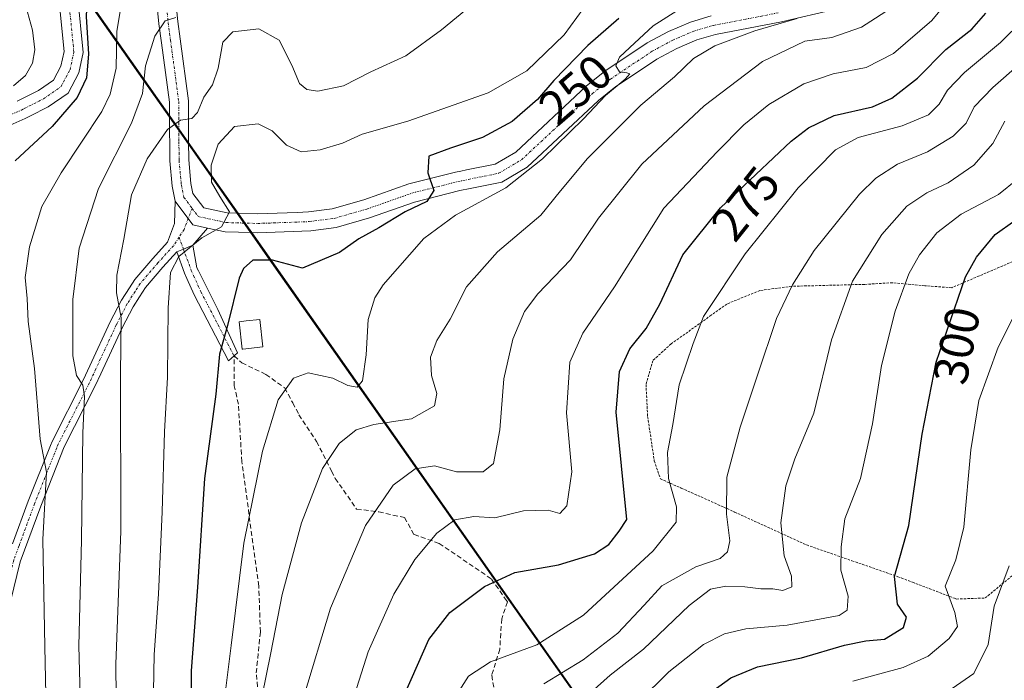
# Model space of a CAD drawing. Units: metres. Extents: x 630185 to 631607, y 4789830 to 4791750.
# Drawn here: x 630805 to 631009, y 4790558 to 4790694 of the extents above; entities that cross this region are included whole.
import ezdxf
from ezdxf.enums import TextEntityAlignment as Align

# ---------------------------------------------------------------- set-up
doc = ezdxf.new("R2010")
doc.units = ezdxf.units.M
doc.header["$MEASUREMENT"] = 0
for name, pattern in [('TRAZO_Y_PUNTO', [1, 0.5, -0.25, 0, -0.25]), ('TRAZOS', [0.75, 0.5, -0.25]), ('TRAZOSX2', [1.5, 1, -0.5])]:
    doc.linetypes.add(name, pattern=pattern)
for name, color, linetype, lineweight in [('Alambrada', 19, 'TRAZOS', 0), ('Camino', 19, 'Continuous', 0), ('Camino Cxs', 19, 'Continuous', 0), ('Camino eje', 39, 'TRAZO_Y_PUNTO', 13), ('Comarca', 2, 'Continuous', 13), ('Comarca CxS', 133, 'Continuous', 0), ('Comunidad autónoma', 142, 'Continuous', 30), ('Comunidad Autónoma CxS', 142, 'Continuous', 0), ('Curva de nivel maestra', 36, 'Continuous', 30), ('Curva de nivel normal', 36, 'Continuous', 0), ('Edificación ligera', 1, 'Continuous', 0), ('Edificación ligera Cxs', 1, 'Continuous', 0), ('Espacio natural protegido', 2, 'Continuous', 13), ('Espacio natural protegido CxS', 2, 'Continuous', 0), ('Municipio', 9, 'Continuous', 13), ('Municipio CxS', 142, 'Continuous', 0), ('Pastizal CxS', 92, 'Continuous', 0), ('Pista no pavimentada', 254, 'Continuous', 13), ('Pista no pavimentada Cxs', 254, 'Continuous', 0), ('Pista pavimentada eje', 135, 'TRAZO_Y_PUNTO', 0), ('Provincia', 19, 'Continuous', 0), ('Provincia CxS', 1, 'Continuous', 0), ('Rótulo de curva de nivel directora', 19, 'Continuous', 0), ('Senda', 19, 'TRAZOSX2', 0)]:
    doc.layers.add(name, color=color, linetype=linetype, lineweight=lineweight)
doc.styles.add('Arial', font='txt', dxfattribs={"height": 0.2})

# ---------------------------------------------------------------- blocks, each defined once
blk = doc.blocks.new('*U150')
at = {"layer": 'Pastizal CxS', "color": 92, "linetype": 'Continuous', "lineweight": 0}
blk.add_polyline3d([(630798.65, 4790728.05, 214.84), (630987.69, 4790459.18, 344.53), (631024.55, 4790406.75, 360.98), (631034.61, 4790395.67, 365.84), (631041.53, 4790390.29, 368.79), (631249.82, 4790228.15, 407.48)], dxfattribs=at)
blk = doc.blocks.new('*U155')
at = {"layer": 'Curva de nivel normal', "color": 36, "linetype": 'Continuous', "lineweight": 0}
blk.add_polyline3d([(631010.23, 4790581.31, 310), (631007.13, 4790572.92, 310), (631005.88, 4790565.02, 310), (631002.92, 4790559.02, 310), (630998.46, 4790555.9, 310)], dxfattribs=at)
blk = doc.blocks.new('*U156')
at = {"layer": 'Curva de nivel normal', "color": 36, "linetype": 'Continuous', "lineweight": 0}
blk.add_polyline3d([(630837.57, 4790694.86, 235), (630835.38, 4790694.16, 235), (630833.26, 4790690.96, 235), (630831.31, 4790684.83, 235), (630830.67, 4790679.08, 235), (630828.44, 4790672.98, 235), (630821.58, 4790659.39, 235), (630817.57, 4790647.04, 235), (630816.25, 4790636.46, 235), (630816.26, 4790624.8, 235), (630817, 4790620.68, 235), (630818.32, 4790618.68, 235), (630818.68, 4790616.35, 235), (630818.31, 4790608.84, 235), (630818.06, 4790586.61, 235), (630817.46, 4790564.71, 235), (630818.01, 4790546.66, 235)], dxfattribs=at)
blk = doc.blocks.new('*U165')
at = {"layer": 'Curva de nivel normal', "color": 36, "linetype": 'Continuous', "lineweight": 0}
blk.add_polyline3d([(630855.42, 4790554.08, 260), (630857.3, 4790563.29, 260), (630859.64, 4790575.38, 260), (630863.62, 4790590.19, 260), (630867.95, 4790601.42, 260), (630871.46, 4790606.65, 260), (630874.98, 4790609.44, 260), (630878.64, 4790610.54, 260), (630886.43, 4790611.74, 260), (630891.22, 4790614.45, 260), (630891.66, 4790617.01, 260), (630890.55, 4790620.68, 260), (630890.38, 4790624.52, 260), (630891.64, 4790627.92, 260), (630894.4, 4790632.36, 260), (630897.83, 4790639.06, 260), (630904.22, 4790646.33, 260), (630913.23, 4790653.9, 260), (630917.32, 4790658.92, 260), (630922.92, 4790665.63, 260), (630933.97, 4790676.7, 260), (630940.9, 4790682.57, 260), (630944.88, 4790686.32, 260), (630949.27, 4790688.94, 260), (630957.54, 4790692.08, 260), (630966.3, 4790694.61, 260)], dxfattribs=at)
blk = doc.blocks.new('*U171')
at = {"layer": 'Curva de nivel normal', "color": 36, "linetype": 'Continuous', "lineweight": 0}
blk.add_polyline3d([(631009.37, 4790673.36, 290), (631006.87, 4790668.76, 290), (631002.94, 4790664.25, 290), (630997.6, 4790660.61, 290), (630993.17, 4790658.54, 290), (630989.07, 4790655.78, 290), (630983.85, 4790649.9, 290), (630977.77, 4790640.23, 290), (630973.42, 4790628.06, 290), (630969.77, 4790612.89, 290), (630965.86, 4790603.46, 290), (630963.95, 4790597.88, 290), (630962.92, 4790590.19, 290), (630963.64, 4790583.36, 290), (630965.18, 4790579.17, 290), (630965.23, 4790576.92, 290), (630963.37, 4790576.16, 290), (630961.28, 4790576.53, 290), (630958.81, 4790576.53, 290), (630955.52, 4790576.98, 290), (630951.55, 4790577.08, 290), (630948.36, 4790576.45, 290), (630943.92, 4790573.08, 290), (630934.48, 4790564.03, 290), (630927.57, 4790558.69, 290), (630921.64, 4790553.36, 290)], dxfattribs=at)
blk = doc.blocks.new('*U179')
at = {"layer": 'Curva de nivel normal', "color": 36, "linetype": 'Continuous', "lineweight": 0}
blk.add_polyline3d([(630900.76, 4790699.03, 240), (630892.62, 4790692.26, 240), (630885.23, 4790686.88, 240), (630877.98, 4790683.61, 240), (630872.31, 4790680.68, 240), (630867.03, 4790679.57, 240), (630864.74, 4790679.93, 240), (630863.24, 4790681.14, 240), (630861.66, 4790684.99, 240), (630859, 4790690.1, 240), (630854.82, 4790692.46, 240), (630849.4, 4790691.84, 240), (630847.3, 4790689.7, 240), (630846.33, 4790684.36, 240), (630845.16, 4790680.86, 240), (630843.38, 4790678.34, 240), (630842.09, 4790675.19, 240), (630840.94, 4790673.93, 240), (630838.53, 4790673.56, 240), (630835.87, 4790671.65, 240), (630831.62, 4790665.57, 240), (630828.42, 4790658.14, 240), (630826.79, 4790648.96, 240), (630825.36, 4790641.45, 240), (630825.32, 4790637.79, 240), (630826.28, 4790632.64, 240), (630826.14, 4790620.9, 240), (630826.2, 4790588.46, 240), (630825.19, 4790560.9, 240), (630825.38, 4790540.6, 240)], dxfattribs=at)
blk = doc.blocks.new('*U180')
at = {"layer": 'Curva de nivel normal', "color": 36, "linetype": 'Continuous', "lineweight": 0}
blk.add_polyline3d([(630864.07, 4790554.02, 265), (630869.65, 4790572.51, 265), (630876.9, 4790589.65, 265), (630882.62, 4790598.03, 265), (630887.19, 4790601.39, 265), (630891.18, 4790602, 265), (630895.76, 4790600.73, 265), (630901.25, 4790600.74, 265), (630903.39, 4790602.49, 265), (630904.7, 4790609.46, 265), (630905.56, 4790619.98, 265), (630907.43, 4790628.21, 265), (630909.82, 4790633.96, 265), (630912.58, 4790637.6, 265), (630919.4, 4790644.65, 265), (630925.19, 4790653.28, 265), (630934.16, 4790664.48, 265), (630947.04, 4790676.52, 265), (630959.13, 4790685.73, 265), (630967.9, 4790689.94, 265), (630973.52, 4790690.72, 265), (630979.63, 4790692.84, 265), (630986.63, 4790697.32, 265)], dxfattribs=at)
blk = doc.blocks.new('*U187')
at = {"layer": 'Curva de nivel normal', "color": 36, "linetype": 'Continuous', "lineweight": 0}
blk.add_polyline3d([(630999.12, 4790700.21, 270), (630994.26, 4790694.21, 270), (630986.29, 4790687.38, 270), (630980.63, 4790684.47, 270), (630973.8, 4790683.19, 270), (630967.73, 4790681.12, 270), (630960.45, 4790676.84, 270), (630955.3, 4790672.59, 270), (630949.76, 4790667.02, 270), (630938.68, 4790655.36, 270), (630928.51, 4790639.09, 270), (630921.93, 4790629.45, 270), (630919.21, 4790623.45, 270), (630918.53, 4790612.94, 270), (630919.62, 4790600.79, 270), (630918.61, 4790593.7, 270), (630917.18, 4790592.14, 270), (630914.72, 4790592.85, 270), (630909.61, 4790592.7, 270), (630903.72, 4790591.24, 270), (630899.31, 4790591.53, 270), (630895.42, 4790590.84, 270), (630891.7, 4790588.09, 270), (630887.09, 4790582.64, 270), (630882.75, 4790575.41, 270), (630877.44, 4790563.5, 270), (630872.77, 4790548.71, 270)], dxfattribs=at)
blk = doc.blocks.new('*U188')
at = {"layer": 'Curva de nivel normal', "color": 36, "linetype": 'Continuous', "lineweight": 0}
blk.add_polyline3d([(630847.55, 4790552.64, 255), (630849.09, 4790564.82, 255), (630851.7, 4790585.96, 255), (630855.53, 4790605.01, 255), (630858.82, 4790615.68, 255), (630861.96, 4790620.17, 255), (630865.01, 4790621.23, 255), (630870.14, 4790620.12, 255), (630873.23, 4790618.6, 255), (630875.14, 4790618.26, 255), (630876.29, 4790619.59, 255), (630877.04, 4790625.01, 255), (630877.45, 4790632.29, 255), (630878.84, 4790636.77, 255), (630880.55, 4790639.45, 255), (630889.01, 4790649.04, 255), (630895.52, 4790653.91, 255), (630905.96, 4790659.55, 255), (630913.53, 4790665.58, 255), (630922.03, 4790673.84, 255), (630926.65, 4790678.71, 255), (630930.66, 4790682.09, 255), (630931.67, 4790683.13, 255), (630931.06, 4790683.37, 255), (630929.51, 4790683.61, 255), (630928.78, 4790684.79, 255), (630929.51, 4790686.58, 255), (630931.64, 4790688.64, 255), (630936.46, 4790693.12, 255), (630946.27, 4790699.36, 255)], dxfattribs=at)
blk = doc.blocks.new('*U193')
at = {"layer": 'Curva de nivel normal', "color": 36, "linetype": 'Continuous', "lineweight": 0}
blk.add_polyline3d([(631017.54, 4790689.67, 285), (631006.89, 4790680.34, 285), (631003.03, 4790676.34, 285), (631001.37, 4790672.98, 285), (630998.68, 4790670.25, 285), (630993.32, 4790666.98, 285), (630987.13, 4790664.47, 285), (630982.6, 4790661.57, 285), (630979.25, 4790658.27, 285), (630969.84, 4790646.56, 285), (630965.36, 4790639.46, 285), (630962.05, 4790632.49, 285), (630958.09, 4790620.76, 285), (630954.5, 4790610.01, 285), (630951.77, 4790599.68, 285), (630951.7, 4790592.01, 285), (630952.39, 4790586.44, 285), (630951.9, 4790584.19, 285), (630950.37, 4790582.78, 285), (630945.36, 4790581.06, 285), (630938.3, 4790577.13, 285), (630934.64, 4790573.16, 285), (630929.15, 4790567.36, 285), (630922, 4790561.82, 285), (630913.82, 4790556.84, 285)], dxfattribs=at)
blk = doc.blocks.new('*U195')
at = {"layer": 'Curva de nivel normal', "color": 36, "linetype": 'Continuous', "lineweight": 0}
blk.add_polyline3d([(631013.26, 4790694.36, 280), (631008.47, 4790689.66, 280), (631001.01, 4790683.44, 280), (630997.48, 4790679.78, 280), (630995.77, 4790676.86, 280), (630993.56, 4790674.64, 280), (630988.09, 4790672.4, 280), (630978.97, 4790670, 280), (630974.28, 4790667.46, 280), (630966.56, 4790659.54, 280), (630955.59, 4790645.88, 280), (630946.9, 4790632.9, 280), (630944.76, 4790627.31, 280), (630941.9, 4790618.76, 280), (630940.55, 4790610.57, 280), (630939.49, 4790604.76, 280), (630939.7, 4790599.39, 280), (630941.33, 4790593.52, 280), (630941.27, 4790590.36, 280), (630936.5, 4790584.39, 280), (630922.08, 4790571.06, 280), (630912.42, 4790564.92, 280), (630902.79, 4790561.43, 280), (630898.25, 4790558.45, 280), (630895.19, 4790553.69, 280)], dxfattribs=at)
blk = doc.blocks.new('*U196')
at = {"layer": 'Curva de nivel normal', "color": 36, "linetype": 'Continuous', "lineweight": 0}
blk.add_polyline3d([(631013.25, 4790636.99, 305), (631007.96, 4790626.59, 305), (631004, 4790615.53, 305), (631002.31, 4790605.33, 305), (631000.89, 4790589.27, 305), (630999.18, 4790582.56, 305), (630997, 4790577.05, 305), (630999.01, 4790571.65, 305), (630999.52, 4790568.74, 305), (630997.83, 4790566.26, 305), (630993.5, 4790562.6, 305), (630988.3, 4790560.23, 305), (630977.89, 4790557.41, 305)], dxfattribs=at)
blk = doc.blocks.new('*U197')
at = {"layer": 'Curva de nivel normal', "color": 36, "linetype": 'Continuous', "lineweight": 0}
blk.add_polyline3d([(630921.98, 4790696.61, 245), (630918.06, 4790691.25, 245), (630910.31, 4790683.8, 245), (630902.31, 4790679.22, 245), (630885.64, 4790673.35, 245), (630876.18, 4790670.67, 245), (630872.12, 4790668.78, 245), (630867.51, 4790667.41, 245), (630863.53, 4790667.01, 245), (630860.54, 4790668.42, 245), (630857.53, 4790671.38, 245), (630854.64, 4790672.82, 245), (630849.77, 4790672.24, 245), (630846.35, 4790668.61, 245), (630844.92, 4790664.26, 245), (630844.95, 4790660.76, 245), (630846.68, 4790657.76, 245), (630848.74, 4790654.59, 245), (630847.04, 4790651.47, 245), (630842.99, 4790649.2, 245), (630838.18, 4790645.34, 245), (630836.51, 4790642.04, 245), (630835.99, 4790634.68, 245), (630835.88, 4790620.35, 245), (630835.27, 4790609.01, 245), (630834.79, 4790592.45, 245), (630833.97, 4790575.44, 245), (630833.08, 4790562.93, 245), (630832.69, 4790539.92, 245)], dxfattribs=at)
blk = doc.blocks.new('*U201')
at = {"layer": 'Curva de nivel normal', "color": 36, "linetype": 'Continuous', "lineweight": 0}
blk.add_polyline3d([(630806.14, 4790698.47, 220), (630807.87, 4790692.22, 220), (630808.41, 4790688.1, 220), (630807.91, 4790685.39, 220), (630806.47, 4790682.8, 220), (630803.94, 4790680.7, 220)], dxfattribs=at)
blk = doc.blocks.new('*U212')
at = {"layer": 'Curva de nivel maestra', "color": 36, "linetype": 'Continuous', "lineweight": 30}
blk.add_polyline3d([(630855.88, 4790757.16, 225), (630853.33, 4790758.8, 225), (630850.65, 4790758.64, 225), (630845.99, 4790756.74, 225), (630842.88, 4790755.98, 225), (630838.4, 4790752.01, 225), (630832.86, 4790745.01, 225), (630829.15, 4790739.14, 225), (630825.69, 4790735.39, 225), (630823.36, 4790732.09, 225), (630821.11, 4790727.14, 225), (630820.36, 4790723.8, 225), (630821.01, 4790721.95, 225), (630822.94, 4790720.03, 225), (630823.2, 4790716.56, 225), (630821.04, 4790710.74, 225), (630819.42, 4790704, 225), (630818.99, 4790695, 225), (630819.48, 4790687.25, 225), (630819.11, 4790682.34, 225), (630817.13, 4790678.25, 225), (630811.95, 4790672.28, 225), (630804.32, 4790665.13, 225)], dxfattribs=at)
blk = doc.blocks.new('*U213')
at = {"layer": 'Curva de nivel maestra', "color": 36, "linetype": 'Continuous', "lineweight": 30}
blk.add_polyline3d([(630945.63, 4790553.04, 300), (630952.58, 4790558.09, 300), (630958.09, 4790560.37, 300), (630967.25, 4790562.28, 300), (630976.17, 4790564.87, 300), (630980.58, 4790565.74, 300), (630984.41, 4790566.14, 300), (630988.39, 4790568.5, 300), (630988.99, 4790570.68, 300), (630987.14, 4790573.35, 300), (630986.49, 4790579.09, 300), (630989.48, 4790589.65, 300), (630992.23, 4790608.58, 300), (630995.13, 4790623.49, 300), (631001.24, 4790641.15, 300), (631003.47, 4790645.22, 300), (631007.39, 4790649.88, 300), (631011.4, 4790652.8, 300)], dxfattribs=at)
blk = doc.blocks.new('*U215')
at = {"layer": 'Curva de nivel maestra', "color": 36, "linetype": 'Continuous', "lineweight": 30}
blk.add_polyline3d([(630929.39, 4790694.65, 250), (630922.99, 4790689.05, 250), (630915.94, 4790681.8, 250), (630912.55, 4790677.83, 250), (630907.31, 4790673.31, 250), (630901.11, 4790670, 250), (630894.49, 4790667.76, 250), (630890.02, 4790666.14, 250), (630889.79, 4790662.67, 250), (630891.04, 4790659, 250), (630889.58, 4790656.72, 250), (630885.11, 4790654.58, 250), (630879.64, 4790651.25, 250), (630875.53, 4790648.98, 250), (630871.53, 4790646.2, 250), (630863.86, 4790642.94, 250), (630857.64, 4790644.58, 250), (630853.55, 4790644.6, 250), (630851.59, 4790642.87, 250), (630850.72, 4790640.85, 250), (630848.27, 4790631.06, 250), (630846.65, 4790625.14, 250), (630845.91, 4790616.84, 250), (630843.56, 4790599.35, 250), (630842.08, 4790576.89, 250), (630840.79, 4790559.54, 250), (630840.53, 4790536.57, 250)], dxfattribs=at)
blk = doc.blocks.new('*U218')
at = {"layer": 'Curva de nivel maestra', "color": 36, "linetype": 'Continuous', "lineweight": 30}
blk.add_polyline3d([(630883.97, 4790552.45, 275), (630889.99, 4790566.03, 275), (630894.38, 4790571.65, 275), (630901.57, 4790577, 275), (630907.82, 4790579.94, 275), (630916.9, 4790581.5, 275), (630924.31, 4790583.79, 275), (630927.33, 4790585.7, 275), (630929.43, 4790588.46, 275), (630931.02, 4790590.88, 275), (630928.82, 4790613.13, 275), (630929.49, 4790621.53, 275), (630931.65, 4790626.21, 275), (630935.02, 4790630.45, 275), (630937.86, 4790635.49, 275), (630942.65, 4790645.68, 275), (630950.42, 4790655.43, 275), (630965.11, 4790669.24, 275), (630968.68, 4790672, 275), (630973.98, 4790674.51, 275), (630981.97, 4790676.36, 275), (630985.97, 4790678.1, 275), (630991.25, 4790682.24, 275), (630997.1, 4790688.19, 275), (631002.53, 4790692.43, 275), (631005.4, 4790695.71, 275)], dxfattribs=at)

msp = doc.modelspace()

# ---------------------------------------------------------------- linework, layer by layer
at = {"layer": 'Alambrada', "color": 19, "linetype": 'TRAZOS', "lineweight": 0}
msp.add_polyline3d([(631013.05, 4790645.18, 303.39), (631004.05, 4790641.32, 301.64), (630998.35, 4790638.88, 299.84), (630992.76, 4790639.29, 297.29), (630990.6, 4790639.48, 296.32), (630986.07, 4790639.91, 294.25), (630980.26, 4790639.56, 291.91), (630979.55, 4790639.55, 291.69), (630965.39, 4790639.18, 286.45), (630965.2, 4790639.18, 286.4), (630958.63, 4790638.3, 284), (630951.74, 4790635.5, 281.51), (630948.53, 4790633.19, 280.8), (630940.21, 4790627.24, 279.05), (630936.41, 4790623.77, 278.4), (630935.01, 4790618.82, 278.68), (630935.35, 4790612.19, 279.17), (630936.73, 4790603.02, 280.2), (630937.98, 4790599.32, 281.8), (630942.32, 4790597.38, 281.76), (630951.12, 4790593.46, 302.11), (630953.36, 4790592.44, 303.59), (630964.87, 4790587.18, 303.46), (630968.3, 4790585.61, 300.19), (630977.69, 4790582.35, 312.65), (630987.21, 4790579.05, 311.54), (630990.21, 4790577.91, 310.38), (630998.94, 4790574.57, 312.23), (630999.35, 4790574.41, 312.62), (631005.28, 4790574.64, 315.97), (631011.73, 4790579.94, 312.53)], dxfattribs=at)
at = {"layer": 'Camino', "color": 19, "linetype": 'Continuous', "lineweight": 0}
for points in [[(630803.78, 4790585.87, 225.65), (630807, 4790594.66, 227.88), (630811.61, 4790606.23, 230.58), (630811.94, 4790607.07, 230.87), (630818.42, 4790619.77, 235.38), (630819.76, 4790622.67, 235.83), (630824, 4790631.81, 238.62), (630826.32, 4790636.28, 239.98), (630827.98, 4790638.86, 240.96), (630829.09, 4790640.6, 241.39), (630832.83, 4790644.95, 242.84), (630835.87, 4790648.3, 243.7), (630837.29, 4790652.15, 243.89), (630837.47, 4790656.78, 243.44)], [(630837.47, 4790656.78, 243.44), (630841.12, 4790651.9, 244.24), (630844.15, 4790651.24, 244.96)], [(630844.15, 4790651.24, 244.96), (630841.11, 4790647.67, 244.65)], [(630837.78, 4790646.28, 244.27), (630834.91, 4790643.11, 243.64), (630831.32, 4790638.93, 242.42), (630830.08, 4790637.01, 241.9), (630828.72, 4790634.89, 241.16), (630826.49, 4790630.58, 239.64), (630822.06, 4790621.02, 237.05), (630820.91, 4790618.55, 236.75), (630814.47, 4790605.93, 232.04), (630809.6, 4790593.67, 229.37), (630805.35, 4790582.09, 226.33), (630800.54, 4790562.84, 222.18)], [(630837.78, 4790646.28, 244.27), (630839.17, 4790646.83, 244.47), (630841.11, 4790647.67, 244.65)], [(630837.78, 4790646.28, 244.27), (630839.17, 4790646.83, 244.47), (630841.11, 4790647.67, 244.65)], [(630841.11, 4790647.67, 244.65), (630841.97, 4790643.02, 246.08), (630842.28, 4790642.39, 246.39), (630846.27, 4790634.37, 248.67), (630850.39, 4790625.39, 251.03), (630848.49, 4790623.74, 250.65), (630841.42, 4790637.42, 246.98), (630839.9, 4790640.79, 245.81), (630839.41, 4790641.89, 245.41), (630837.78, 4790646.28, 244.27)]]:
    msp.add_polyline3d(points, dxfattribs=at)
at = {"layer": 'Camino Cxs', "color": 19, "linetype": 'Continuous', "lineweight": 0}
msp.add_polyline3d([(630803.78, 4790585.87, 225.65), (630807, 4790594.66, 227.88), (630811.61, 4790606.23, 230.58), (630811.94, 4790607.07, 230.87), (630818.42, 4790619.77, 235.38), (630819.76, 4790622.67, 235.83), (630824, 4790631.81, 238.62), (630826.32, 4790636.28, 239.98), (630827.98, 4790638.86, 240.96), (630829.09, 4790640.6, 241.39), (630832.83, 4790644.95, 242.84), (630835.87, 4790648.3, 243.7), (630837.29, 4790652.15, 243.89), (630837.47, 4790656.78, 243.44), (630837.47, 4790656.78, 243.44), (630841.12, 4790651.9, 244.24), (630844.15, 4790651.24, 244.96), (630841.11, 4790647.67, 244.65), (630839.17, 4790646.83, 244.47), (630837.78, 4790646.28, 244.27), (630834.91, 4790643.11, 243.64), (630831.32, 4790638.93, 242.42), (630830.08, 4790637.01, 241.9), (630828.72, 4790634.89, 241.16), (630826.49, 4790630.58, 239.64), (630822.06, 4790621.02, 237.05), (630820.91, 4790618.55, 236.75), (630814.47, 4790605.93, 232.04), (630809.6, 4790593.67, 229.37), (630805.35, 4790582.09, 226.33), (630800.54, 4790562.84, 222.18)], dxfattribs=at)
msp.add_polyline3d([(630837.78, 4790646.28, 244.27), (630839.17, 4790646.83, 244.47), (630841.11, 4790647.67, 244.65), (630841.97, 4790643.02, 246.08), (630842.28, 4790642.39, 246.39), (630846.27, 4790634.37, 248.67), (630850.39, 4790625.39, 251.03), (630848.49, 4790623.74, 250.65), (630841.42, 4790637.42, 246.98), (630839.9, 4790640.79, 245.81), (630839.41, 4790641.89, 245.41), (630837.78, 4790646.28, 244.27)], close=True, dxfattribs=at)
at = {"layer": 'Camino eje', "color": 39, "linetype": 'TRAZO_Y_PUNTO', "lineweight": 13}
for points in [[(630840.97, 4790655.3, 243.81), (630839.29, 4790650.93, 244.11), (630838.25, 4790649.33, 244.05)], [(630838.25, 4790649.33, 244.05), (630837.09, 4790647.56, 244.01), (630833.88, 4790644.02, 243.19), (630830.22, 4790639.76, 241.9), (630829.16, 4790638.11, 241.48), (630827.53, 4790635.58, 240.55), (630825.26, 4790631.19, 239.14), (630821.03, 4790622.08, 236.35), (630819.68, 4790619.16, 236.04), (630813.22, 4790606.49, 231.42), (630812.91, 4790605.72, 231.21), (630808.31, 4790594.16, 228.61), (630805.09, 4790585.39, 226.13), (630804.03, 4790582.5, 225.67), (630799.31, 4790563.6, 221.49), (630799.07, 4790562.6, 221.34), (630796.06, 4790553.39, 218.4), (630793.69, 4790542.81, 216.94), (630792.6, 4790539.73, 215.83), (630790.66, 4790538.14, 214.59)], [(630838.25, 4790649.33, 244.05), (630839.17, 4790646.83, 244.47), (630840.8, 4790642.46, 245.73), (630841.27, 4790641.4, 246.14), (630842.77, 4790638.07, 247.4), (630849.66, 4790624.75, 250.87)]]:
    msp.add_polyline3d(points, dxfattribs=at)
at = {"layer": 'Comarca', "color": 2, "linetype": 'Continuous', "lineweight": 13}
msp.add_polyline3d([(630721.94, 4790836.83, 152.15), (630790.96, 4790738.66, 209.1), (630810.5, 4790710.88, 221.67), (630816.91, 4790701.76, 223.4), (630831.67, 4790680.77, 235.17), (630837.94, 4790671.85, 240.06), (630853.43, 4790649.82, 246.82), (630856.12, 4790645.99, 249.23), (630919.75, 4790555.5, 287.67), (630945.7, 4790518.6, 312.63), (630949.48, 4790513.21, 315.96), (630968.39, 4790486.31, 330.86), (630975.7, 4790475.92, 336.51), (631024.47, 4790406.56, 361), (631034.53, 4790395.48, 365.84), (631274.62, 4790208.59, 411), (631275.03, 4790203.64, 411.14), (631275.67, 4790196.06, 411.45), (631294.21, 4789976.01, 339.07), (631294.79, 4789969.17, 340.39), (631304.71, 4789851.46, 352.32)], dxfattribs=at)
at = {"layer": 'Comarca CxS', "color": 133, "linetype": 'Continuous', "lineweight": 0}
msp.add_polyline3d([(630376.62, 4791165.72, 270.47), (630703.55, 4790859.44, 154.95), (630709.23, 4790853.02, 152.89), (630715.69, 4790845.72, 151.66), (630721.94, 4790836.83, 152.15), (630790.96, 4790738.66, 209.1), (630810.5, 4790710.88, 221.67), (630816.91, 4790701.76, 223.4), (630831.67, 4790680.77, 235.17), (630837.94, 4790671.85, 240.06), (630853.43, 4790649.82, 246.82), (630856.12, 4790645.99, 249.23), (630919.75, 4790555.5, 287.67), (630945.7, 4790518.6, 312.63), (630949.48, 4790513.21, 315.96), (630968.39, 4790486.31, 330.86), (630975.7, 4790475.92, 336.51), (631024.47, 4790406.56, 361), (631034.53, 4790395.48, 365.84), (631274.62, 4790208.59, 411)], dxfattribs=at)
msp.add_polyline3d([(630376.62, 4791165.72, 270.47), (630703.55, 4790859.44, 154.95), (630709.23, 4790853.02, 152.89), (630715.69, 4790845.72, 151.66), (630721.94, 4790836.83, 152.15), (630790.96, 4790738.66, 209.1), (630810.5, 4790710.88, 221.67), (630816.91, 4790701.76, 223.4), (630831.67, 4790680.77, 235.17), (630837.94, 4790671.85, 240.06), (630853.43, 4790649.82, 246.82), (630856.12, 4790645.99, 249.23), (630919.75, 4790555.5, 287.67), (630945.7, 4790518.6, 312.63), (630949.48, 4790513.21, 315.96), (630968.39, 4790486.31, 330.86), (630975.7, 4790475.92, 336.51), (631024.47, 4790406.56, 361), (631034.53, 4790395.48, 365.84), (631274.62, 4790208.59, 411)], dxfattribs=at)
at = {"layer": 'Comunidad autónoma', "color": 142, "linetype": 'Continuous', "lineweight": 30}
msp.add_polyline3d([(630721.94, 4790836.83, 152.15), (630790.96, 4790738.66, 209.1), (630810.5, 4790710.88, 221.67), (630816.91, 4790701.76, 223.4), (630831.67, 4790680.77, 235.17), (630837.94, 4790671.85, 240.06), (630853.43, 4790649.82, 246.82), (630856.12, 4790645.99, 249.23), (630919.75, 4790555.5, 287.67), (630945.7, 4790518.6, 312.63), (630949.48, 4790513.21, 315.96), (630968.39, 4790486.31, 330.86), (630975.7, 4790475.92, 336.51), (631024.47, 4790406.56, 361), (631034.53, 4790395.48, 365.84), (631274.62, 4790208.59, 411), (631275.03, 4790203.64, 411.14), (631275.67, 4790196.06, 411.45), (631294.21, 4789976.01, 339.07), (631294.79, 4789969.17, 340.39), (631304.71, 4789851.46, 352.32)], dxfattribs=at)
at = {"layer": 'Comunidad Autónoma CxS', "color": 142, "linetype": 'Continuous', "lineweight": 0}
msp.add_polyline3d([(630376.62, 4791165.72, 270.47), (630703.55, 4790859.44, 154.95), (630709.23, 4790853.02, 152.89), (630715.69, 4790845.72, 151.66), (630721.94, 4790836.83, 152.15), (630790.96, 4790738.66, 209.1), (630810.5, 4790710.88, 221.67), (630816.91, 4790701.76, 223.4), (630831.67, 4790680.77, 235.17), (630837.94, 4790671.85, 240.06), (630853.43, 4790649.82, 246.82), (630856.12, 4790645.99, 249.23), (630919.75, 4790555.5, 287.67), (630945.7, 4790518.6, 312.63), (630949.48, 4790513.21, 315.96), (630968.39, 4790486.31, 330.86), (630975.7, 4790475.92, 336.51), (631024.47, 4790406.56, 361), (631034.53, 4790395.48, 365.84), (631274.62, 4790208.59, 411)], dxfattribs=at)
msp.add_polyline3d([(630376.62, 4791165.72, 270.47), (630703.55, 4790859.44, 154.95), (630709.23, 4790853.02, 152.89), (630715.69, 4790845.72, 151.66), (630721.94, 4790836.83, 152.15), (630790.96, 4790738.66, 209.1), (630810.5, 4790710.88, 221.67), (630816.91, 4790701.76, 223.4), (630831.67, 4790680.77, 235.17), (630837.94, 4790671.85, 240.06), (630853.43, 4790649.82, 246.82), (630856.12, 4790645.99, 249.23), (630919.75, 4790555.5, 287.67), (630945.7, 4790518.6, 312.63), (630949.48, 4790513.21, 315.96), (630968.39, 4790486.31, 330.86), (630975.7, 4790475.92, 336.51), (631024.47, 4790406.56, 361), (631034.53, 4790395.48, 365.84), (631274.62, 4790208.59, 411)], dxfattribs=at)
at = {"layer": 'Curva de nivel normal', "color": 36, "linetype": 'Continuous', "lineweight": 0}
for points in [[(630810.71, 4790551.28, 230), (630810.46, 4790564.62, 230), (630810.05, 4790586.72, 230), (630810.76, 4790600.72, 230), (630809.45, 4790607.54, 230), (630808.32, 4790622.14, 230), (630807.03, 4790631.88, 230), (630806.8, 4790636.68, 230), (630806.39, 4790641, 230), (630807.26, 4790647.34, 230), (630809.86, 4790655.67, 230), (630813.8, 4790662.67, 230), (630822.26, 4790675.34, 230), (630823.97, 4790678.93, 230), (630825.2, 4790684.34, 230), (630825.39, 4790691.92, 230), (630827.28, 4790703.73, 230)], [(631011.98, 4790661.32, 295), (631008.06, 4790658.15, 295), (631000.3, 4790654.13, 295), (630995.3, 4790650.26, 295), (630991.7, 4790645.71, 295), (630989.48, 4790641.77, 295), (630986.66, 4790634.04, 295), (630983.78, 4790622.79, 295), (630981.96, 4790610.71, 295), (630979.47, 4790599.35, 295), (630976.24, 4790591.06, 295), (630975.46, 4790585.22, 295), (630975.38, 4790580.4, 295), (630976.93, 4790575.01, 295), (630976.68, 4790572.13, 295), (630975.06, 4790571.02, 295), (630964.26, 4790568.99, 295), (630955.71, 4790568.22, 295), (630951.24, 4790567.23, 295), (630946.9, 4790564.99, 295), (630939.72, 4790559.38, 295), (630927.25, 4790547.02, 295)]]:
    msp.add_polyline3d(points, dxfattribs=at)
at = {"layer": 'Edificación ligera', "color": 1, "linetype": 'Continuous', "lineweight": 0}
msp.add_polyline3d([(630851.46, 4790626.17, 251.55), (630851.31, 4790626.14, 251.51), (630850.68, 4790631.83, 251.29), (630852.18, 4790632.01, 251.71), (630854.99, 4790632.33, 251.87), (630855.64, 4790626.63, 252.34), (630851.46, 4790626.17, 251.55)], dxfattribs=at)
at = {"layer": 'Edificación ligera Cxs', "color": 1, "linetype": 'Continuous', "lineweight": 0}
msp.add_polyline3d([(630851.46, 4790626.17, 251.55), (630851.31, 4790626.14, 251.51), (630850.68, 4790631.83, 251.29), (630852.18, 4790632.01, 251.71), (630854.99, 4790632.33, 251.87), (630855.64, 4790626.63, 252.34), (630851.46, 4790626.17, 251.55)], close=True, dxfattribs=at)
at = {"layer": 'Espacio natural protegido', "color": 2, "linetype": 'Continuous', "lineweight": 13}
msp.add_polyline3d([(630721.94, 4790836.83, 152.15), (630790.96, 4790738.66, 209.1), (630810.5, 4790710.88, 221.67), (630816.91, 4790701.76, 223.4), (630831.67, 4790680.77, 235.17), (630837.94, 4790671.85, 240.06), (630853.43, 4790649.82, 246.82), (630856.12, 4790645.99, 249.23), (630919.75, 4790555.5, 287.67), (630945.7, 4790518.6, 312.63), (630949.48, 4790513.21, 315.96), (630968.39, 4790486.31, 330.86), (630975.7, 4790475.92, 336.51), (631024.47, 4790406.56, 361), (631034.53, 4790395.48, 365.84), (631274.62, 4790208.59, 411), (631275.03, 4790203.64, 411.14), (631275.67, 4790196.06, 411.45), (631294.21, 4789976.01, 339.07), (631294.79, 4789969.17, 340.39), (631304.71, 4789851.46, 352.32)], dxfattribs=at)
msp.add_polyline3d([(630721.94, 4790836.83, 152.15), (630790.96, 4790738.66, 209.1), (630810.5, 4790710.88, 221.67), (630816.91, 4790701.76, 223.4), (630831.67, 4790680.77, 235.17), (630837.94, 4790671.85, 240.06), (630853.43, 4790649.82, 246.82), (630856.12, 4790645.99, 249.23), (630919.75, 4790555.5, 287.67), (630945.7, 4790518.6, 312.63), (630949.48, 4790513.21, 315.96), (630968.39, 4790486.31, 330.86), (630975.7, 4790475.92, 336.51), (631024.47, 4790406.56, 361), (631034.53, 4790395.48, 365.84), (631274.62, 4790208.59, 411), (631275.03, 4790203.64, 411.14), (631275.67, 4790196.06, 411.45), (631294.21, 4789976.01, 339.07), (631294.79, 4789969.17, 340.39), (631304.71, 4789851.46, 352.32)], dxfattribs=at)
at = {"layer": 'Espacio natural protegido CxS', "color": 2, "linetype": 'Continuous', "lineweight": 0}
msp.add_polyline3d([(630376.62, 4791165.72, 270.47), (630703.55, 4790859.44, 154.95), (630709.23, 4790853.02, 152.89), (630721.94, 4790836.83, 152.15), (630790.96, 4790738.66, 209.1), (630810.5, 4790710.88, 221.67), (630816.91, 4790701.76, 223.4), (630831.67, 4790680.77, 235.17), (630837.94, 4790671.85, 240.06), (630853.43, 4790649.82, 246.82), (630856.12, 4790645.99, 249.23), (630919.75, 4790555.5, 287.67), (630945.7, 4790518.6, 312.63), (630949.48, 4790513.21, 315.96), (630968.39, 4790486.31, 330.86), (630975.7, 4790475.92, 336.51), (631024.47, 4790406.56, 361), (631034.53, 4790395.48, 365.84), (631274.62, 4790208.59, 411)], dxfattribs=at)
msp.add_polyline3d([(630376.62, 4791165.72, 270.47), (630703.55, 4790859.44, 154.95), (630709.23, 4790853.02, 152.89), (630721.94, 4790836.83, 152.15), (630790.96, 4790738.66, 209.1), (630810.5, 4790710.88, 221.67), (630816.91, 4790701.76, 223.4), (630831.67, 4790680.77, 235.17), (630837.94, 4790671.85, 240.06), (630853.43, 4790649.82, 246.82), (630856.12, 4790645.99, 249.23), (630919.75, 4790555.5, 287.67), (630945.7, 4790518.6, 312.63), (630949.48, 4790513.21, 315.96), (630968.39, 4790486.31, 330.86), (630975.7, 4790475.92, 336.51), (631024.47, 4790406.56, 361), (631034.53, 4790395.48, 365.84), (631274.62, 4790208.59, 411)], dxfattribs=at)
msp.add_polyline3d([(630376.62, 4791165.72, 270.47), (630703.55, 4790859.44, 154.95), (630709.23, 4790853.02, 152.89), (630721.94, 4790836.83, 152.15), (630790.96, 4790738.66, 209.1), (630810.5, 4790710.88, 221.67), (630816.91, 4790701.76, 223.4), (630831.67, 4790680.77, 235.17), (630837.94, 4790671.85, 240.06), (630853.43, 4790649.82, 246.82), (630856.12, 4790645.99, 249.23), (630919.75, 4790555.5, 287.67), (630945.7, 4790518.6, 312.63), (630949.48, 4790513.21, 315.96), (630968.39, 4790486.31, 330.86), (630975.7, 4790475.92, 336.51), (631024.47, 4790406.56, 361), (631034.53, 4790395.48, 365.84), (631274.62, 4790208.59, 411)], dxfattribs=at)
msp.add_polyline3d([(630376.62, 4791165.72, 270.47), (630703.55, 4790859.44, 154.95), (630709.23, 4790853.02, 152.89), (630721.94, 4790836.83, 152.15), (630790.96, 4790738.66, 209.1), (630810.5, 4790710.88, 221.67), (630816.91, 4790701.76, 223.4), (630831.67, 4790680.77, 235.17), (630837.94, 4790671.85, 240.06), (630853.43, 4790649.82, 246.82), (630856.12, 4790645.99, 249.23), (630919.75, 4790555.5, 287.67), (630945.7, 4790518.6, 312.63), (630949.48, 4790513.21, 315.96), (630968.39, 4790486.31, 330.86), (630975.7, 4790475.92, 336.51), (631024.47, 4790406.56, 361), (631034.53, 4790395.48, 365.84), (631274.62, 4790208.59, 411)], dxfattribs=at)
at = {"layer": 'Municipio', "color": 9, "linetype": 'Continuous', "lineweight": 13}
msp.add_polyline3d([(630721.94, 4790836.83, 152.15), (630790.96, 4790738.66, 209.1), (630810.5, 4790710.88, 221.67), (630816.91, 4790701.76, 223.4), (630831.67, 4790680.77, 235.17), (630837.94, 4790671.85, 240.06), (630853.43, 4790649.82, 246.82), (630856.12, 4790645.99, 249.23), (630919.75, 4790555.5, 287.67), (630945.7, 4790518.6, 312.63), (630949.48, 4790513.21, 315.96), (630968.39, 4790486.31, 330.86), (630975.7, 4790475.92, 336.51), (631024.47, 4790406.56, 361), (631034.53, 4790395.48, 365.84), (631274.62, 4790208.59, 411), (631275.03, 4790203.64, 411.14), (631275.67, 4790196.06, 411.45), (631294.21, 4789976.01, 339.07), (631294.79, 4789969.17, 340.39), (631304.71, 4789851.46, 352.32)], dxfattribs=at)
at = {"layer": 'Municipio CxS', "color": 142, "linetype": 'Continuous', "lineweight": 0}
msp.add_polyline3d([(630376.62, 4791165.72, 270.47), (630703.55, 4790859.44, 154.95), (630709.23, 4790853.02, 152.89), (630715.69, 4790845.72, 151.66), (630721.94, 4790836.83, 152.15), (630790.96, 4790738.66, 209.1), (630810.5, 4790710.88, 221.67), (630816.91, 4790701.76, 223.4), (630831.67, 4790680.77, 235.17), (630837.94, 4790671.85, 240.06), (630853.43, 4790649.82, 246.82), (630856.12, 4790645.99, 249.23), (630919.75, 4790555.5, 287.67), (630945.7, 4790518.6, 312.63), (630949.48, 4790513.21, 315.96), (630968.39, 4790486.31, 330.86), (630975.7, 4790475.92, 336.51), (631024.47, 4790406.56, 361), (631034.53, 4790395.48, 365.84), (631274.62, 4790208.59, 411)], dxfattribs=at)
msp.add_polyline3d([(630376.62, 4791165.72, 270.47), (630703.55, 4790859.44, 154.95), (630709.23, 4790853.02, 152.89), (630715.69, 4790845.72, 151.66), (630721.94, 4790836.83, 152.15), (630790.96, 4790738.66, 209.1), (630810.5, 4790710.88, 221.67), (630816.91, 4790701.76, 223.4), (630831.67, 4790680.77, 235.17), (630837.94, 4790671.85, 240.06), (630853.43, 4790649.82, 246.82), (630856.12, 4790645.99, 249.23), (630919.75, 4790555.5, 287.67), (630945.7, 4790518.6, 312.63), (630949.48, 4790513.21, 315.96), (630968.39, 4790486.31, 330.86), (630975.7, 4790475.92, 336.51), (631024.47, 4790406.56, 361), (631034.53, 4790395.48, 365.84), (631274.62, 4790208.59, 411)], dxfattribs=at)
at = {"layer": 'Pastizal CxS', "color": 92, "linetype": 'Continuous', "lineweight": 0}
for points in [[(631249.82, 4790228.15, 407.48), (631041.53, 4790390.29, 368.79), (631034.61, 4790395.67, 365.84), (631024.55, 4790406.75, 360.98), (630987.69, 4790459.18, 344.53), (630798.65, 4790728.05, 214.84), (630818.88, 4790771.73, 216.73), (630806.18, 4790818.3, 205.91), (630806.18, 4790839.46, 202.08), (630810.42, 4790877.56, 193.72), (630799.83, 4790913.55, 179.4)], [(630798.64, 4790728.05, 214.84), (630814.2, 4790705.92, 222.66), (630815.77, 4790703.7, 222.98), (630817.43, 4790701.33, 223.82), (630836.29, 4790674.51, 239.12), (630838.22, 4790671.76, 240.1), (630840.24, 4790668.89, 241.14), (630850.5, 4790654.3, 245.08), (630851.93, 4790652.26, 245.62), (630853.31, 4790650.3, 246.61), (630932.59, 4790537.54, 300.18), (630945.08, 4790519.78, 312.16), (630945.71, 4790518.88, 312.57), (630946.35, 4790517.98, 312.97), (630968.42, 4790486.59, 330.79), (630969.69, 4790484.78, 331.43), (630971.26, 4790482.55, 332.22), (630987.69, 4790459.18, 344.53), (630991.23, 4790454.15, 346.13), (631024.55, 4790406.75, 360.98), (631034.61, 4790395.67, 365.84), (631041.53, 4790390.29, 368.79), (631143.41, 4790310.98, 388.85)]]:
    msp.add_polyline3d(points, dxfattribs=at)
at = {"layer": 'Pista no pavimentada', "color": 254, "linetype": 'Continuous', "lineweight": 13}
for points in [[(630837.47, 4790656.78, 243.44), (630836.84, 4790659.87, 242.94), (630836.34, 4790665.13, 241.8), (630836.29, 4790674.51, 239.12), (630836.27, 4790677.33, 238.6), (630834.63, 4790689.57, 235.18), (630834.1, 4790693.51, 234.36), (630833.11, 4790703.36, 232.24)], [(630837.03, 4790703.57, 233.15), (630837.99, 4790693.97, 235.31), (630838.47, 4790690.42, 235.98), (630840.19, 4790677.6, 238.78), (630840.24, 4790669.15, 241.06), (630840.26, 4790665.33, 241.89), (630840.72, 4790660.45, 242.86), (630841.14, 4790658.42, 243.27), (630843.38, 4790655.42, 244.19), (630848.25, 4790654.37, 244.86), (630850.26, 4790654.31, 245.05), (630854.47, 4790654.18, 245.52), (630862.71, 4790654.47, 246.37), (630865.08, 4790654.56, 246.53), (630869.99, 4790655.2, 246.94), (630876.55, 4790657.07, 247.75), (630885.9, 4790660.37, 249.2), (630895.57, 4790662.81, 250.85), (630896.67, 4790663.03, 251.06), (630897.85, 4790663.27, 251.24), (630903.75, 4790664.46, 251.83), (630908.02, 4790666.97, 252.47), (630922.6, 4790680.58, 254.07), (630926.47, 4790683.7, 254.68), (630935.24, 4790689.55, 255.03), (630939.67, 4790691.93, 255.61), (630944.24, 4790693.89, 256.44), (630948.5, 4790695.15, 256.73)], [(630817.22, 4790699.51, 223.62), (630818.41, 4790687.58, 223.96), (630817.49, 4790683.35, 223.18), (630815.25, 4790679.17, 223.1), (630811.14, 4790676.32, 222.35), (630807.32, 4790674.39, 221.2), (630806.4, 4790673.93, 220.78), (630796.39, 4790669.5, 219.42)], [(630804.73, 4790677.47, 220.52), (630805.27, 4790677.75, 220.58), (630809.13, 4790679.7, 221.05), (630812.24, 4790681.85, 221.72), (630813.78, 4790684.72, 221.85), (630814.45, 4790687.8, 222), (630813.28, 4790699.54, 222.48)], [(630974.32, 4790696.55, 261.62), (630963.06, 4790693.95, 259.63), (630949.42, 4790691.33, 258.44), (630945.57, 4790690.2, 257.98), (630941.37, 4790688.4, 256.05), (630937.26, 4790686.18, 256.43), (630935.56, 4790685.05, 256.15), (630928.79, 4790680.54, 255.65), (630925.17, 4790677.62, 255.12), (630910.38, 4790663.81, 253.52), (630905.17, 4790660.75, 253.55), (630898.55, 4790659.41, 251.74), (630896.44, 4790658.99, 250.77), (630887.03, 4790656.62, 250.38), (630877.74, 4790653.33, 247.96), (630870.78, 4790651.35, 247.43), (630865.55, 4790650.67, 247.04), (630854.48, 4790650.26, 246.87), (630853.31, 4790650.3, 246.61), (630847.78, 4790650.46, 245.94), (630844.15, 4790651.24, 244.96)], [(630837.47, 4790656.78, 243.44), (630841.12, 4790651.9, 244.24), (630844.15, 4790651.24, 244.96)]]:
    msp.add_polyline3d(points, dxfattribs=at)
at = {"layer": 'Pista no pavimentada Cxs', "color": 254, "linetype": 'Continuous', "lineweight": 0}
for points in [[(630974.32, 4790696.55, 261.62), (630963.06, 4790693.95, 259.63), (630949.42, 4790691.33, 258.44), (630945.57, 4790690.2, 257.98), (630941.37, 4790688.4, 256.05), (630937.26, 4790686.18, 256.43), (630935.56, 4790685.05, 256.15), (630928.79, 4790680.54, 255.65), (630925.17, 4790677.62, 255.12), (630910.38, 4790663.81, 253.52), (630905.17, 4790660.75, 253.55), (630898.55, 4790659.41, 251.74), (630896.44, 4790658.99, 250.77), (630887.03, 4790656.62, 250.38), (630877.74, 4790653.33, 247.96), (630870.78, 4790651.35, 247.43), (630865.55, 4790650.67, 247.04), (630854.48, 4790650.26, 246.87), (630853.31, 4790650.3, 246.61), (630847.78, 4790650.46, 245.94), (630844.15, 4790651.24, 244.96), (630844.15, 4790651.24, 244.96), (630841.12, 4790651.9, 244.24), (630837.47, 4790656.78, 243.44), (630836.84, 4790659.87, 242.94), (630836.34, 4790665.13, 241.8), (630836.29, 4790674.51, 239.12), (630836.27, 4790677.33, 238.6), (630834.63, 4790689.57, 235.18), (630834.1, 4790693.51, 234.36), (630833.11, 4790703.36, 232.24)], [(630837.03, 4790703.57, 233.15), (630837.99, 4790693.97, 235.31), (630838.47, 4790690.42, 235.98), (630840.19, 4790677.6, 238.78), (630840.24, 4790669.15, 241.06), (630840.26, 4790665.33, 241.89), (630840.72, 4790660.45, 242.86), (630841.14, 4790658.42, 243.27), (630843.38, 4790655.42, 244.19), (630848.25, 4790654.37, 244.86), (630850.26, 4790654.31, 245.05), (630854.47, 4790654.18, 245.52), (630862.71, 4790654.47, 246.37), (630865.08, 4790654.56, 246.53), (630869.99, 4790655.2, 246.94), (630876.55, 4790657.07, 247.75), (630885.9, 4790660.37, 249.2), (630895.57, 4790662.81, 250.85), (630896.67, 4790663.03, 251.06), (630897.85, 4790663.27, 251.24), (630903.75, 4790664.46, 251.83), (630908.02, 4790666.97, 252.47), (630922.6, 4790680.58, 254.07), (630926.47, 4790683.7, 254.68), (630935.24, 4790689.55, 255.03), (630939.67, 4790691.93, 255.61), (630944.24, 4790693.89, 256.44), (630948.5, 4790695.15, 256.73)], [(630817.22, 4790699.51, 223.62), (630818.41, 4790687.58, 223.96), (630817.49, 4790683.35, 223.18), (630815.25, 4790679.17, 223.1), (630811.14, 4790676.32, 222.35), (630807.32, 4790674.39, 221.2), (630806.4, 4790673.93, 220.78), (630796.39, 4790669.5, 219.42)], [(630804.73, 4790677.47, 220.52), (630805.27, 4790677.75, 220.58), (630809.13, 4790679.7, 221.05), (630812.24, 4790681.85, 221.72), (630813.78, 4790684.72, 221.85), (630814.45, 4790687.8, 222), (630813.28, 4790699.54, 222.48)]]:
    msp.add_polyline3d(points, dxfattribs=at)
at = {"layer": 'Pista pavimentada eje', "color": 135, "linetype": 'TRAZO_Y_PUNTO', "lineweight": 0}
for points in [[(630835.03, 4790703.46, 232.62), (630836, 4790693.74, 234.94), (630836.49, 4790690.15, 235.88), (630838.19, 4790677.46, 238.77), (630838.24, 4790669.12, 240.95), (630838.26, 4790665.23, 241.87), (630838.74, 4790660.15, 242.9), (630839.27, 4790657.58, 243.37), (630840.97, 4790655.3, 243.81)], [(630795.4, 4790671.16, 219.21), (630805.6, 4790675.67, 220.64), (630806.18, 4790675.97, 220.71), (630810.15, 4790677.98, 221.47), (630813.77, 4790680.48, 222.28), (630815.67, 4790684.02, 222.08), (630816.47, 4790687.68, 222.37), (630815.29, 4790699.53, 222.8)], [(630840.97, 4790655.3, 243.81), (630842.23, 4790653.62, 244.2), (630848.01, 4790652.38, 245.2), (630850.18, 4790652.31, 245.42), (630854.48, 4790652.18, 246.06), (630862.78, 4790652.47, 246.58), (630865.25, 4790652.57, 246.7), (630870.4, 4790653.24, 246.98), (630877.16, 4790655.16, 247.77), (630886.48, 4790658.45, 249.24), (630896.01, 4790660.86, 250.81), (630897.07, 4790661.07, 251.09), (630898.25, 4790661.31, 251.45), (630904.47, 4790662.57, 252.46), (630909.22, 4790665.36, 252.96), (630923.91, 4790679.07, 254.47), (630927.66, 4790682.09, 255.01), (630936.27, 4790687.83, 255.8), (630940.54, 4790690.13, 255.9), (630944.92, 4790692.01, 257.15), (630948.97, 4790693.2, 257.37), (630962.66, 4790695.83, 259.32)]]:
    msp.add_polyline3d(points, dxfattribs=at)
at = {"layer": 'Provincia', "color": 19, "linetype": 'Continuous', "lineweight": 0}
msp.add_polyline3d([(630721.94, 4790836.83, 152.15), (630790.96, 4790738.66, 209.1), (630810.5, 4790710.88, 221.67), (630816.91, 4790701.76, 223.4), (630831.67, 4790680.77, 235.17), (630837.94, 4790671.85, 240.06), (630853.43, 4790649.82, 246.82), (630856.12, 4790645.99, 249.23), (630919.75, 4790555.5, 287.67), (630945.7, 4790518.6, 312.63), (630949.48, 4790513.21, 315.96), (630968.39, 4790486.31, 330.86), (630975.7, 4790475.92, 336.51), (631024.47, 4790406.56, 361), (631034.53, 4790395.48, 365.84), (631274.62, 4790208.59, 411), (631275.03, 4790203.64, 411.14), (631275.67, 4790196.06, 411.45), (631294.21, 4789976.01, 339.07), (631294.79, 4789969.17, 340.39), (631304.71, 4789851.46, 352.32)], dxfattribs=at)
at = {"layer": 'Provincia CxS', "color": 1, "linetype": 'Continuous', "lineweight": 0}
msp.add_polyline3d([(630376.62, 4791165.72, 270.47), (630703.55, 4790859.44, 154.95), (630709.23, 4790853.02, 152.89), (630715.69, 4790845.72, 151.66), (630721.94, 4790836.83, 152.15), (630790.96, 4790738.66, 209.1), (630810.5, 4790710.88, 221.67), (630816.91, 4790701.76, 223.4), (630831.67, 4790680.77, 235.17), (630837.94, 4790671.85, 240.06), (630853.43, 4790649.82, 246.82), (630856.12, 4790645.99, 249.23), (630919.75, 4790555.5, 287.67), (630945.7, 4790518.6, 312.63), (630949.48, 4790513.21, 315.96), (630968.39, 4790486.31, 330.86), (630975.7, 4790475.92, 336.51), (631024.47, 4790406.56, 361), (631034.53, 4790395.48, 365.84), (631274.62, 4790208.59, 411)], dxfattribs=at)
msp.add_polyline3d([(630376.62, 4791165.72, 270.47), (630703.55, 4790859.44, 154.95), (630709.23, 4790853.02, 152.89), (630715.69, 4790845.72, 151.66), (630721.94, 4790836.83, 152.15), (630790.96, 4790738.66, 209.1), (630810.5, 4790710.88, 221.67), (630816.91, 4790701.76, 223.4), (630831.67, 4790680.77, 235.17), (630837.94, 4790671.85, 240.06), (630853.43, 4790649.82, 246.82), (630856.12, 4790645.99, 249.23), (630919.75, 4790555.5, 287.67), (630945.7, 4790518.6, 312.63), (630949.48, 4790513.21, 315.96), (630968.39, 4790486.31, 330.86), (630975.7, 4790475.92, 336.51), (631024.47, 4790406.56, 361), (631034.53, 4790395.48, 365.84), (631274.62, 4790208.59, 411)], dxfattribs=at)
at = {"layer": 'Senda', "color": 19, "linetype": 'TRAZOSX2', "lineweight": 0}
for points in [[(630854.66, 4790554.77, 259.07), (630854.26, 4790559.13, 258.24), (630855.11, 4790567.62, 258.01), (630854.78, 4790577.1, 256.93), (630851.26, 4790602.88, 253.16), (630850.56, 4790614.79, 251.87), (630849.69, 4790618.53, 251.06), (630849.66, 4790624.75, 250.87)], [(630849.66, 4790624.75, 250.87), (630851.27, 4790623.31, 251.4), (630856.23, 4790620.94, 253.1), (630860.15, 4790618.13, 254.88), (630861.8, 4790615.04, 255.85), (630863.11, 4790612.58, 256.59), (630866.77, 4790607.03, 258.5), (630869.87, 4790600.9, 260.59), (630870.63, 4790599.4, 261.12), (630875.05, 4790593.05, 263.79), (630879.65, 4790592.45, 265.25), (630884.96, 4790591.29, 266.98), (630886.97, 4790587.76, 268.36), (630892.16, 4790585.95, 270.29), (630902.99, 4790578.56, 274.64), (630905.72, 4790574.64, 276.06), (630906.29, 4790573.83, 276.35), (630905.11, 4790570.33, 277.2), (630904.71, 4790564.04, 279.11), (630903.04, 4790558.63, 280.86), (630904.06, 4790552.93, 283.27)]]:
    msp.add_polyline3d(points, dxfattribs=at)

# ---------------------------------------------------------------- block references
at = {"layer": 'Curva de nivel maestra', "color": 36, "linetype": 'Continuous', "lineweight": 30}
for name in ['*U215', '*U218', '*U212', '*U213']:
    msp.add_blockref(name, (0, 0), dxfattribs=at)
at = {"layer": 'Curva de nivel normal', "color": 36, "linetype": 'Continuous', "lineweight": 0}
for name in ['*U196', '*U171', '*U193', '*U195', '*U187', '*U197', '*U179', '*U156', '*U201', '*U188', '*U165', '*U180', '*U155']:
    msp.add_blockref(name, (0, 0), dxfattribs=at)
at = {"layer": 'Pastizal CxS', "color": 92, "linetype": 'Continuous', "lineweight": 0}
msp.add_blockref('*U150', (0, 0), dxfattribs=at)

# ---------------------------------------------------------------- texts
at = {"layer": 'Rótulo de curva de nivel directora', "color": 19, "linetype": 'Continuous', "lineweight": 0, "style": 'Arial'}
for s, rotation, p in [('250', 40.7809, (630920.38, 4790679.92)), ('275', 51.4478, (630955.64, 4790656.32)), ('300', 78.9933, (630999.39, 4790626.91))]:
    msp.add_text(s, height=7, rotation=rotation, dxfattribs=at).set_placement(p, align=Align.MIDDLE_CENTER)

doc.saveas('drawing.dxf')
